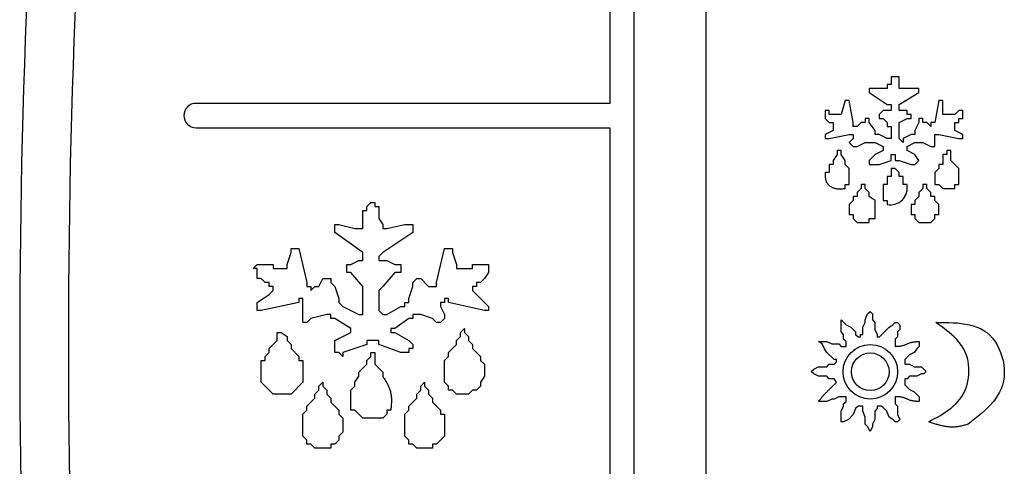
# Model space of a CAD drawing. Units: millimetres. Extents: x 13543 to 93966, y -2526 to 14065.
# Drawn here: x 27333 to 27353, y 9933 to 9943 of the extents above; entities that cross this region are included whole.
import ezdxf

# ---------------------------------------------------------------- set-up
doc = ezdxf.new("R2010")
doc.units = ezdxf.units.MM
doc.layers.add('308X50', color=7, linetype='Continuous')

msp = doc.modelspace()

# ---------------------------------------------------------------- linework, layer by layer
at = {"layer": '308X50', "color": 7, "linetype": 'Continuous'}
for p, q in [((27347.2, 9953.889), (27347.2, 9924.487)), ((27345.232, 9949.125), (27345.232, 9940.845)), ((27345.732, 9922.725), (27345.732, 9949.125)), ((27351.169, 9941.392), (27351.006, 9941.392)), ((27351.006, 9941.392), (27351.006, 9941.229)), ((27351.169, 9941.147), (27351.169, 9941.392)), ((27350.924, 9941.147), (27350.555, 9941.147)), ((27350.555, 9941.147), (27350.555, 9941.065)), ((27350.555, 9941.065), (27350.924, 9940.819)), ((27351.006, 9941.229), (27350.924, 9941.229)), ((27350.924, 9941.229), (27350.924, 9941.147)), ((27351.579, 9941.147), (27351.169, 9941.147)), ((27351.169, 9940.819), (27351.579, 9941.065)), ((27351.579, 9941.065), (27351.579, 9941.147)), ((27350.063, 9940.901), (27349.981, 9940.614)), ((27350.145, 9940.901), (27350.063, 9940.901)), ((27350.227, 9940.45), (27350.145, 9940.901)), ((27351.989, 9940.901), (27351.907, 9940.45)), ((27352.071, 9940.901), (27351.989, 9940.901)), ((27352.071, 9940.614), (27352.071, 9940.901)), ((27345.232, 9940.845), (27336.732, 9940.845)), ((27349.735, 9940.696), (27349.653, 9940.696)), ((27349.653, 9940.696), (27349.653, 9940.532)), ((27349.735, 9940.614), (27349.735, 9940.696)), ((27350.842, 9940.696), (27350.76, 9940.614)), ((27351.006, 9940.696), (27350.842, 9940.696)), ((27350.924, 9940.819), (27351.006, 9940.819)), ((27351.006, 9940.819), (27351.006, 9940.696)), ((27351.169, 9940.696), (27351.169, 9940.819)), ((27351.333, 9940.696), (27351.169, 9940.696)), ((27351.333, 9940.614), (27351.333, 9940.696)), ((27352.399, 9940.696), (27352.317, 9940.614)), ((27352.481, 9940.696), (27352.399, 9940.696)), ((27352.481, 9940.532), (27352.481, 9940.696)), ((27349.653, 9940.532), (27349.735, 9940.45)), ((27349.981, 9940.614), (27349.735, 9940.614)), ((27349.735, 9940.45), (27349.817, 9940.45)), ((27349.817, 9940.45), (27349.817, 9940.286)), ((27350.227, 9940.368), (27350.227, 9940.45)), ((27350.391, 9940.45), (27350.309, 9940.368)), ((27350.473, 9940.45), (27350.391, 9940.45)), ((27350.555, 9940.532), (27350.473, 9940.532)), ((27350.473, 9940.532), (27350.473, 9940.45)), ((27350.555, 9940.45), (27350.555, 9940.532)), ((27350.678, 9940.286), (27350.555, 9940.45)), ((27350.76, 9940.614), (27350.76, 9940.532)), ((27350.76, 9940.532), (27350.842, 9940.532)), ((27350.842, 9940.532), (27350.924, 9940.45)), ((27350.924, 9940.45), (27350.924, 9940.368)), ((27351.169, 9940.45), (27351.333, 9940.532)), ((27351.169, 9940.122), (27351.169, 9940.45)), ((27351.415, 9940.614), (27351.333, 9940.614)), ((27351.333, 9940.532), (27351.415, 9940.532)), ((27351.415, 9940.532), (27351.415, 9940.614)), ((27351.579, 9940.45), (27351.497, 9940.286)), ((27351.661, 9940.532), (27351.579, 9940.532)), ((27351.579, 9940.532), (27351.579, 9940.45)), ((27351.661, 9940.45), (27351.661, 9940.532)), ((27351.743, 9940.45), (27351.661, 9940.45)), ((27351.825, 9940.368), (27351.743, 9940.45)), ((27351.907, 9940.45), (27351.825, 9940.45)), ((27351.825, 9940.45), (27351.825, 9940.368)), ((27352.317, 9940.614), (27352.071, 9940.614)), ((27352.317, 9940.286), (27352.317, 9940.45)), ((27352.317, 9940.45), (27352.399, 9940.45)), ((27352.399, 9940.45), (27352.399, 9940.532)), ((27352.399, 9940.532), (27352.481, 9940.532)), ((27336.732, 9940.345), (27345.232, 9940.345)), ((27345.232, 9940.345), (27345.232, 9931.505)), ((27349.817, 9940.286), (27349.653, 9940.204)), ((27350.309, 9940.368), (27350.227, 9940.368)), ((27350.678, 9940.204), (27350.678, 9940.286)), ((27350.924, 9940.368), (27351.006, 9940.368)), ((27351.006, 9940.368), (27351.006, 9940.122)), ((27351.497, 9940.286), (27351.497, 9940.204)), ((27352.481, 9940.204), (27352.317, 9940.286)), ((27349.653, 9940.204), (27349.653, 9940.122)), ((27349.653, 9940.122), (27349.735, 9940.122)), ((27349.735, 9940.122), (27350.145, 9940.204)), ((27350.145, 9940.204), (27350.227, 9940.204)), ((27350.227, 9940.122), (27350.145, 9940.04)), ((27350.227, 9940.204), (27350.227, 9940.122)), ((27350.76, 9940.204), (27350.678, 9940.204)), ((27350.924, 9940.122), (27350.76, 9940.204)), ((27351.006, 9940.122), (27350.924, 9940.122)), ((27351.251, 9940.04), (27351.169, 9940.122)), ((27351.415, 9940.204), (27351.251, 9940.122)), ((27351.251, 9940.122), (27351.251, 9940.04)), ((27351.497, 9940.204), (27351.415, 9940.204)), ((27351.907, 9939.958), (27351.907, 9940.204)), ((27351.907, 9940.204), (27351.989, 9940.204)), ((27351.989, 9940.204), (27352.399, 9940.122)), ((27352.399, 9940.122), (27352.481, 9940.122)), ((27352.481, 9940.122), (27352.481, 9940.204)), ((27349.981, 9939.876), (27349.899, 9939.876)), ((27349.899, 9939.876), (27349.899, 9939.794)), ((27349.981, 9939.794), (27349.981, 9939.876)), ((27350.145, 9940.04), (27350.227, 9939.958)), ((27350.227, 9939.958), (27350.309, 9939.958)), ((27350.309, 9939.958), (27350.473, 9940.04)), ((27350.473, 9940.04), (27350.678, 9940.04)), ((27350.678, 9940.04), (27350.842, 9939.958)), ((27350.842, 9939.876), (27350.678, 9939.794)), ((27350.842, 9939.958), (27350.842, 9939.876)), ((27351.333, 9939.958), (27351.497, 9940.04)), ((27351.333, 9939.876), (27351.333, 9939.958)), ((27351.497, 9939.794), (27351.333, 9939.876)), ((27351.497, 9940.04), (27351.661, 9940.04)), ((27351.661, 9940.04), (27351.825, 9939.958)), ((27351.825, 9939.958), (27351.907, 9939.958)), ((27352.235, 9939.876), (27352.153, 9939.876)), ((27352.153, 9939.876), (27352.153, 9939.794)), ((27352.235, 9939.671), (27352.235, 9939.876)), ((27349.899, 9939.794), (27349.817, 9939.671)), ((27349.817, 9939.671), (27349.817, 9939.589)), ((27350.063, 9939.671), (27349.981, 9939.794)), ((27350.063, 9939.589), (27350.063, 9939.671)), ((27350.678, 9939.794), (27350.555, 9939.671)), ((27350.555, 9939.671), (27350.555, 9939.589)), ((27350.76, 9939.589), (27351.006, 9939.671)), ((27351.006, 9939.671), (27351.006, 9939.794)), ((27351.006, 9939.794), (27351.088, 9939.794)), ((27351.088, 9939.794), (27351.088, 9939.671)), ((27351.088, 9939.671), (27351.169, 9939.671)), ((27351.169, 9939.671), (27351.415, 9939.589)), ((27351.579, 9939.671), (27351.497, 9939.794)), ((27351.497, 9939.589), (27351.579, 9939.671)), ((27352.153, 9939.794), (27352.071, 9939.794)), ((27352.071, 9939.794), (27352.071, 9939.589)), ((27352.399, 9939.507), (27352.235, 9939.671)), ((27349.817, 9939.589), (27349.735, 9939.589)), ((27349.735, 9939.589), (27349.735, 9939.425)), ((27350.145, 9939.507), (27350.063, 9939.589)), ((27350.145, 9939.179), (27350.145, 9939.507)), ((27350.555, 9939.589), (27350.76, 9939.589)), ((27351.088, 9939.507), (27351.006, 9939.507)), ((27351.006, 9939.507), (27351.006, 9939.343)), ((27351.169, 9939.425), (27351.088, 9939.507)), ((27351.415, 9939.589), (27351.497, 9939.589)), ((27351.989, 9939.507), (27351.907, 9939.425)), ((27352.071, 9939.589), (27351.989, 9939.589)), ((27351.989, 9939.589), (27351.989, 9939.507)), ((27352.399, 9939.179), (27352.399, 9939.507)), ((27349.735, 9939.425), (27349.653, 9939.425)), ((27351.006, 9939.343), (27350.924, 9939.343)), ((27350.924, 9939.343), (27350.924, 9939.179)), ((27351.169, 9939.343), (27351.169, 9939.425)), ((27351.251, 9939.343), (27351.169, 9939.343)), ((27351.251, 9939.179), (27351.251, 9939.343)), ((27351.907, 9939.425), (27351.907, 9939.179)), ((27350.063, 9939.097), (27350.063, 9939.179)), ((27350.063, 9939.179), (27350.145, 9939.179)), ((27350.391, 9939.097), (27350.309, 9939.015)), ((27350.473, 9939.179), (27350.391, 9939.179)), ((27350.391, 9939.179), (27350.391, 9939.097)), ((27350.473, 9939.097), (27350.473, 9939.179)), ((27350.555, 9939.015), (27350.473, 9939.097)), ((27350.842, 9939.179), (27350.842, 9938.852)), ((27350.924, 9939.179), (27350.842, 9939.179)), ((27351.333, 9939.179), (27351.251, 9939.179)), ((27351.661, 9939.097), (27351.579, 9939.015)), ((27351.743, 9939.179), (27351.661, 9939.179)), ((27351.661, 9939.179), (27351.661, 9939.097)), ((27351.743, 9939.097), (27351.743, 9939.179)), ((27351.825, 9939.015), (27351.743, 9939.097)), ((27351.907, 9939.179), (27351.989, 9939.179)), ((27351.989, 9939.179), (27352.071, 9939.097)), ((27352.071, 9939.097), (27352.317, 9939.097)), ((27352.317, 9939.097), (27352.317, 9939.179)), ((27352.317, 9939.179), (27352.399, 9939.179)), ((27350.227, 9938.852), (27350.145, 9938.77)), ((27350.309, 9938.934), (27350.227, 9938.934)), ((27350.227, 9938.934), (27350.227, 9938.852)), ((27350.309, 9939.015), (27350.309, 9938.934)), ((27350.555, 9938.934), (27350.555, 9939.015)), ((27350.678, 9938.852), (27350.555, 9938.934)), ((27350.678, 9938.483), (27350.678, 9938.852)), ((27350.842, 9938.852), (27350.924, 9938.852)), ((27350.924, 9938.852), (27350.924, 9938.77)), ((27351.579, 9938.934), (27351.497, 9938.852)), ((27351.497, 9938.852), (27351.497, 9938.77)), ((27351.579, 9939.015), (27351.579, 9938.934)), ((27351.825, 9938.934), (27351.825, 9939.015)), ((27351.907, 9938.934), (27351.825, 9938.934)), ((27351.907, 9938.852), (27351.907, 9938.934)), ((27351.989, 9938.77), (27351.907, 9938.852)), ((27340.157, 9938.278), (27340.157, 9938.646)), ((27340.157, 9938.646), (27340.239, 9938.646)), ((27340.239, 9938.728), (27340.321, 9938.81)), ((27340.239, 9938.646), (27340.239, 9938.728)), ((27340.321, 9938.81), (27340.403, 9938.81)), ((27340.403, 9938.81), (27340.403, 9938.728)), ((27340.403, 9938.728), (27340.485, 9938.728)), ((27340.485, 9938.728), (27340.485, 9938.482)), ((27350.145, 9938.77), (27350.145, 9938.565)), ((27351.497, 9938.77), (27351.415, 9938.77)), ((27351.415, 9938.77), (27351.415, 9938.565)), ((27351.989, 9938.565), (27351.989, 9938.77)), ((27340.485, 9938.482), (27340.567, 9938.359)), ((27350.145, 9938.565), (27350.227, 9938.565)), ((27350.227, 9938.565), (27350.227, 9938.483)), ((27350.227, 9938.483), (27350.309, 9938.401)), ((27350.555, 9938.401), (27350.555, 9938.483)), ((27350.555, 9938.483), (27350.678, 9938.483)), ((27351.415, 9938.565), (27351.497, 9938.565)), ((27351.497, 9938.565), (27351.497, 9938.483)), ((27351.497, 9938.483), (27351.579, 9938.401)), ((27351.825, 9938.401), (27351.907, 9938.483)), ((27351.907, 9938.483), (27351.907, 9938.565)), ((27351.907, 9938.565), (27351.989, 9938.565)), ((27339.583, 9938.196), (27339.583, 9938.359)), ((27339.583, 9938.359), (27339.665, 9938.359)), ((27339.665, 9938.359), (27339.993, 9938.278)), ((27339.993, 9938.278), (27340.157, 9938.278)), ((27340.567, 9938.359), (27340.567, 9938.278)), ((27340.567, 9938.278), (27340.649, 9938.278)), ((27340.649, 9938.278), (27341.018, 9938.359)), ((27341.018, 9938.359), (27341.181, 9938.359)), ((27341.181, 9938.359), (27341.181, 9938.196)), ((27350.309, 9938.401), (27350.555, 9938.401)), ((27351.579, 9938.401), (27351.825, 9938.401)), ((27340.157, 9937.786), (27339.583, 9938.196)), ((27341.181, 9938.196), (27340.567, 9937.786)), ((27338.682, 9937.786), (27338.682, 9937.868)), ((27338.682, 9937.868), (27338.845, 9937.868)), ((27338.845, 9937.868), (27339.009, 9937.171)), ((27341.673, 9937.171), (27341.837, 9937.868)), ((27341.837, 9937.868), (27342.001, 9937.868)), ((27342.001, 9937.868), (27342.001, 9937.786)), ((27338.6, 9937.54), (27338.682, 9937.786)), ((27339.911, 9937.54), (27340.075, 9937.622)), ((27340.075, 9937.622), (27340.157, 9937.622)), ((27340.157, 9937.622), (27340.157, 9937.786)), ((27340.567, 9937.786), (27340.485, 9937.704)), ((27340.485, 9937.704), (27340.485, 9937.622)), ((27340.485, 9937.622), (27340.649, 9937.622)), ((27340.649, 9937.622), (27340.813, 9937.54)), ((27342.001, 9937.786), (27342.083, 9937.54)), ((27337.903, 9937.458), (27337.985, 9937.54)), ((27337.985, 9937.458), (27337.903, 9937.458)), ((27337.985, 9937.54), (27338.313, 9937.54)), ((27337.985, 9937.253), (27337.985, 9937.458)), ((27338.313, 9937.54), (27338.313, 9937.458)), ((27338.313, 9937.458), (27338.6, 9937.458)), ((27338.6, 9937.458), (27338.6, 9937.54)), ((27339.829, 9937.376), (27339.829, 9937.54)), ((27339.829, 9937.54), (27339.911, 9937.54)), ((27340.813, 9937.54), (27340.936, 9937.54)), ((27340.936, 9937.54), (27340.936, 9937.376)), ((27342.083, 9937.54), (27342.083, 9937.458)), ((27342.083, 9937.458), (27342.411, 9937.458)), ((27342.411, 9937.458), (27342.411, 9937.54)), ((27342.411, 9937.54), (27342.739, 9937.54)), ((27342.739, 9937.54), (27342.739, 9937.376)), ((27338.067, 9937.253), (27337.985, 9937.253)), ((27338.149, 9937.171), (27338.067, 9937.253)), ((27339.255, 9937.089), (27339.337, 9937.253)), ((27339.337, 9937.253), (27339.501, 9937.253)), ((27339.501, 9937.253), (27339.501, 9937.171)), ((27339.911, 9937.376), (27339.829, 9937.376)), ((27340.157, 9937.089), (27339.911, 9937.376)), ((27340.813, 9937.376), (27340.567, 9937.089)), ((27340.936, 9937.376), (27340.813, 9937.376)), ((27341.181, 9937.171), (27341.263, 9937.253)), ((27341.263, 9937.253), (27341.345, 9937.253)), ((27341.345, 9937.253), (27341.509, 9937.089)), ((27342.657, 9937.253), (27342.575, 9937.171)), ((27342.739, 9937.376), (27342.657, 9937.253)), ((27338.231, 9937.171), (27338.149, 9937.171)), ((27338.231, 9937.089), (27338.231, 9937.171)), ((27338.313, 9937.089), (27338.231, 9937.089)), ((27338.313, 9937.007), (27338.313, 9937.089)), ((27339.009, 9937.171), (27339.009, 9937.089)), ((27339.009, 9937.089), (27339.091, 9937.089)), ((27339.091, 9937.089), (27339.091, 9937.007)), ((27339.091, 9937.007), (27339.173, 9937.089)), ((27339.173, 9937.089), (27339.255, 9937.089)), ((27339.501, 9937.171), (27339.583, 9937.089)), ((27339.583, 9937.089), (27339.665, 9936.843)), ((27340.157, 9936.515), (27340.157, 9937.089)), ((27340.567, 9937.089), (27340.485, 9937.007)), ((27341.099, 9936.843), (27341.181, 9937.089)), ((27341.181, 9937.089), (27341.181, 9937.171)), ((27341.509, 9937.089), (27341.673, 9937.089)), ((27341.673, 9937.089), (27341.673, 9937.171)), ((27342.493, 9937.089), (27342.411, 9937.089)), ((27342.411, 9937.089), (27342.411, 9937.007)), ((27342.575, 9937.171), (27342.493, 9937.171)), ((27342.493, 9937.171), (27342.493, 9937.089)), ((27337.985, 9936.761), (27338.231, 9936.925)), ((27338.231, 9936.925), (27338.313, 9937.007)), ((27338.845, 9936.843), (27338.845, 9936.761)), ((27338.927, 9936.843), (27338.845, 9936.843)), ((27338.927, 9936.351), (27338.927, 9936.843)), ((27339.665, 9936.843), (27339.665, 9936.761)), ((27340.485, 9937.007), (27340.485, 9936.597)), ((27341.099, 9936.761), (27341.099, 9936.843)), ((27341.919, 9936.843), (27341.837, 9936.843)), ((27341.837, 9936.843), (27341.837, 9936.761)), ((27341.919, 9936.761), (27341.919, 9936.843)), ((27342.411, 9937.007), (27342.739, 9936.679)), ((27337.985, 9936.597), (27337.985, 9936.761)), ((27338.845, 9936.761), (27338.067, 9936.597)), ((27339.665, 9936.761), (27339.747, 9936.679)), ((27339.747, 9936.679), (27340.075, 9936.515)), ((27340.649, 9936.515), (27340.936, 9936.679)), ((27340.936, 9936.679), (27341.018, 9936.679)), ((27341.018, 9936.679), (27341.018, 9936.761)), ((27341.018, 9936.761), (27341.099, 9936.761)), ((27341.837, 9936.761), (27341.755, 9936.761)), ((27341.755, 9936.761), (27341.755, 9936.679)), ((27341.755, 9936.679), (27341.837, 9936.515)), ((27342.657, 9936.597), (27341.919, 9936.761)), ((27342.739, 9936.679), (27342.739, 9936.597)), ((27338.067, 9936.597), (27337.985, 9936.597)), ((27339.091, 9936.433), (27339.009, 9936.351)), ((27339.419, 9936.515), (27339.091, 9936.433)), ((27339.501, 9936.515), (27339.419, 9936.515)), ((27339.501, 9936.433), (27339.501, 9936.515)), ((27339.583, 9936.433), (27339.501, 9936.433)), ((27339.911, 9936.228), (27339.583, 9936.433)), ((27340.075, 9936.515), (27340.157, 9936.515)), ((27340.485, 9936.597), (27340.567, 9936.515)), ((27340.567, 9936.515), (27340.649, 9936.515)), ((27341.099, 9936.433), (27340.813, 9936.228)), ((27341.181, 9936.433), (27341.099, 9936.433)), ((27341.345, 9936.515), (27341.181, 9936.515)), ((27341.181, 9936.515), (27341.181, 9936.433)), ((27341.591, 9936.433), (27341.345, 9936.515)), ((27341.673, 9936.351), (27341.591, 9936.433)), ((27341.837, 9936.433), (27341.755, 9936.351)), ((27341.837, 9936.515), (27341.837, 9936.433)), ((27342.739, 9936.597), (27342.657, 9936.597)), ((27350.475, 9936.401), (27350.524, 9936.524)), ((27350.524, 9936.524), (27350.573, 9936.573)), ((27350.573, 9936.573), (27350.622, 9936.524)), ((27350.622, 9936.524), (27350.622, 9936.401)), ((27339.009, 9936.351), (27338.927, 9936.351)), ((27339.911, 9936.146), (27339.911, 9936.228)), ((27340.813, 9936.228), (27340.731, 9936.228)), ((27340.731, 9936.228), (27340.731, 9936.146)), ((27341.755, 9936.351), (27341.673, 9936.351)), ((27342.165, 9936.146), (27342.247, 9936.228)), ((27342.247, 9936.228), (27342.247, 9936.146)), ((27349.983, 9936.155), (27349.983, 9936.401)), ((27349.983, 9936.401), (27350.081, 9936.303)), ((27350.081, 9936.303), (27350.18, 9936.254)), ((27350.18, 9936.254), (27350.278, 9936.155)), ((27350.426, 9936.254), (27350.475, 9936.352)), ((27350.426, 9936.106), (27350.426, 9936.254)), ((27350.475, 9936.352), (27350.475, 9936.401)), ((27350.622, 9936.401), (27350.672, 9936.352)), ((27350.672, 9936.352), (27350.672, 9936.204)), ((27350.672, 9936.204), (27350.721, 9936.106)), ((27350.77, 9936.057), (27350.967, 9936.254)), ((27350.967, 9936.254), (27351.04, 9936.303)), ((27351.04, 9936.303), (27351.09, 9936.352)), ((27351.09, 9936.352), (27351.139, 9936.352)), ((27351.139, 9936.352), (27351.188, 9936.303)), ((27351.188, 9936.204), (27351.139, 9936.155)), ((27351.188, 9936.303), (27351.188, 9936.204)), ((27338.395, 9935.983), (27338.395, 9936.146)), ((27338.395, 9936.146), (27338.477, 9936.146)), ((27338.477, 9936.146), (27338.6, 9936.064)), ((27338.6, 9936.064), (27338.6, 9935.983)), ((27339.583, 9935.983), (27339.911, 9936.146)), ((27340.731, 9936.146), (27340.813, 9936.146)), ((27340.813, 9936.146), (27341.099, 9935.983)), ((27342.083, 9935.983), (27342.165, 9936.064)), ((27342.165, 9936.064), (27342.165, 9936.146)), ((27342.247, 9936.146), (27342.329, 9936.064)), ((27342.329, 9936.064), (27342.329, 9935.983)), ((27350.032, 9936.106), (27349.983, 9936.155)), ((27350.032, 9936.008), (27350.032, 9936.106)), ((27350.081, 9935.959), (27350.032, 9936.008)), ((27350.278, 9936.155), (27350.278, 9936.106)), ((27350.278, 9936.106), (27350.327, 9936.057)), ((27350.327, 9936.057), (27350.376, 9936.057)), ((27350.376, 9936.057), (27350.376, 9936.106)), ((27350.376, 9936.106), (27350.426, 9936.106)), ((27350.721, 9936.106), (27350.721, 9936.057)), ((27350.721, 9936.057), (27350.77, 9936.057)), ((27351.139, 9936.057), (27351.09, 9936.008)), ((27351.09, 9936.008), (27351.09, 9935.86)), ((27351.139, 9936.155), (27351.139, 9936.057)), ((27338.231, 9935.819), (27338.395, 9935.983)), ((27338.231, 9935.737), (27338.231, 9935.819)), ((27338.6, 9935.983), (27338.682, 9935.901)), ((27338.682, 9935.901), (27338.682, 9935.819)), ((27338.682, 9935.819), (27338.845, 9935.655)), ((27339.583, 9935.737), (27339.583, 9935.983)), ((27340.239, 9935.901), (27339.747, 9935.737)), ((27340.485, 9935.983), (27340.239, 9935.983)), ((27340.239, 9935.983), (27340.239, 9935.901)), ((27340.485, 9935.901), (27340.485, 9935.983)), ((27340.936, 9935.737), (27340.485, 9935.901)), ((27341.099, 9935.983), (27341.181, 9935.901)), ((27341.181, 9935.819), (27341.099, 9935.819)), ((27341.099, 9935.819), (27341.099, 9935.737)), ((27341.181, 9935.901), (27341.181, 9935.819)), ((27341.919, 9935.737), (27342.083, 9935.901)), ((27342.083, 9935.901), (27342.083, 9935.983)), ((27342.329, 9935.983), (27342.411, 9935.901)), ((27342.411, 9935.901), (27342.411, 9935.819)), ((27342.411, 9935.819), (27342.575, 9935.655)), ((27349.59, 9935.909), (27349.516, 9935.959)), ((27349.516, 9935.959), (27349.688, 9935.959)), ((27349.639, 9935.811), (27349.59, 9935.909)), ((27349.688, 9935.737), (27349.639, 9935.811)), ((27349.688, 9935.959), (27349.786, 9935.909)), ((27349.786, 9935.909), (27349.934, 9935.909)), ((27349.934, 9935.909), (27349.983, 9935.86)), ((27349.983, 9935.86), (27350.081, 9935.86)), ((27350.081, 9935.86), (27350.081, 9935.959)), ((27351.532, 9935.811), (27351.483, 9935.737)), ((27351.581, 9935.86), (27351.532, 9935.811)), ((27351.581, 9935.959), (27351.581, 9935.86)), ((27338.149, 9935.655), (27338.231, 9935.737)), ((27338.149, 9935.573), (27338.149, 9935.655)), ((27338.845, 9935.655), (27338.845, 9935.573)), ((27339.665, 9935.737), (27339.583, 9935.737)), ((27339.747, 9935.655), (27339.665, 9935.737)), ((27339.747, 9935.737), (27339.747, 9935.655)), ((27340.239, 9935.573), (27340.321, 9935.655)), ((27340.321, 9935.655), (27340.321, 9935.737)), ((27340.321, 9935.737), (27340.403, 9935.737)), ((27340.403, 9935.737), (27340.403, 9935.491)), ((27341.099, 9935.737), (27340.936, 9935.737)), ((27341.837, 9935.573), (27341.919, 9935.655)), ((27341.919, 9935.655), (27341.919, 9935.737)), ((27342.575, 9935.655), (27342.575, 9935.573)), ((27349.836, 9935.59), (27349.688, 9935.737)), ((27351.385, 9935.688), (27351.286, 9935.59)), ((27351.483, 9935.737), (27351.385, 9935.688)), ((27338.067, 9935.122), (27338.067, 9935.573)), ((27338.067, 9935.573), (27338.149, 9935.573)), ((27338.845, 9935.573), (27338.927, 9935.573)), ((27338.927, 9935.573), (27338.927, 9935.122)), ((27340.075, 9935.327), (27340.239, 9935.491)), ((27340.239, 9935.491), (27340.239, 9935.573)), ((27340.403, 9935.491), (27340.567, 9935.327)), ((27341.837, 9935.122), (27341.837, 9935.573)), ((27342.575, 9935.573), (27342.657, 9935.491)), ((27342.657, 9935.491), (27342.657, 9935.245)), ((27349.417, 9935.393), (27349.516, 9935.442)), ((27349.516, 9935.442), (27349.688, 9935.442)), ((27349.688, 9935.442), (27349.737, 9935.491)), ((27349.737, 9935.491), (27349.836, 9935.491)), ((27349.885, 9935.59), (27349.836, 9935.59)), ((27349.836, 9935.491), (27349.885, 9935.541)), ((27349.885, 9935.541), (27349.885, 9935.59)), ((27351.286, 9935.59), (27351.286, 9935.491)), ((27351.286, 9935.491), (27351.385, 9935.491)), ((27351.385, 9935.491), (27351.483, 9935.442)), ((27351.483, 9935.442), (27351.631, 9935.442)), ((27351.631, 9935.442), (27351.729, 9935.344)), ((27339.993, 9935.122), (27340.075, 9935.245)), ((27340.075, 9935.245), (27340.075, 9935.327)), ((27340.567, 9935.327), (27340.567, 9935.245)), ((27342.657, 9935.245), (27342.575, 9935.122)), ((27349.368, 9935.344), (27349.417, 9935.393)), ((27349.417, 9935.295), (27349.368, 9935.344)), ((27349.516, 9935.245), (27349.417, 9935.295)), ((27349.688, 9935.245), (27349.516, 9935.245)), ((27349.737, 9935.196), (27349.688, 9935.245)), ((27349.836, 9935.196), (27349.737, 9935.196)), ((27349.885, 9935.123), (27349.836, 9935.196)), ((27351.335, 9935.196), (27351.286, 9935.196)), ((27351.286, 9935.196), (27351.286, 9935.073)), ((27351.385, 9935.245), (27351.335, 9935.196)), ((27351.532, 9935.245), (27351.385, 9935.245)), ((27351.631, 9935.295), (27351.532, 9935.245)), ((27351.68, 9935.295), (27351.631, 9935.295)), ((27351.729, 9935.344), (27351.68, 9935.295)), ((27338.313, 9934.876), (27338.067, 9935.122)), ((27338.927, 9935.122), (27338.682, 9934.876)), ((27339.255, 9935.04), (27339.337, 9935.122)), ((27339.255, 9934.958), (27339.255, 9935.04)), ((27339.337, 9935.122), (27339.337, 9935.04)), ((27339.337, 9935.04), (27339.419, 9934.958)), ((27339.911, 9934.958), (27339.993, 9935.04)), ((27339.993, 9935.04), (27339.993, 9935.122)), ((27341.345, 9935.04), (27341.427, 9935.122)), ((27341.345, 9934.958), (27341.345, 9935.04)), ((27341.427, 9935.122), (27341.427, 9935.04)), ((27341.427, 9935.04), (27341.509, 9934.958)), ((27341.919, 9935.04), (27341.837, 9935.122)), ((27341.919, 9934.958), (27341.919, 9935.04)), ((27342.575, 9935.04), (27342.493, 9934.958)), ((27342.575, 9935.122), (27342.575, 9935.04)), ((27351.286, 9935.073), (27351.385, 9934.975)), ((27338.682, 9934.876), (27338.313, 9934.876)), ((27339.009, 9934.63), (27339.173, 9934.794)), ((27339.173, 9934.876), (27339.255, 9934.958)), ((27339.173, 9934.794), (27339.173, 9934.876)), ((27339.419, 9934.958), (27339.419, 9934.876)), ((27339.419, 9934.876), (27339.501, 9934.794)), ((27339.501, 9934.794), (27339.501, 9934.712)), ((27339.911, 9934.548), (27339.911, 9934.958)), ((27341.099, 9934.63), (27341.263, 9934.794)), ((27341.263, 9934.876), (27341.345, 9934.958)), ((27341.263, 9934.794), (27341.263, 9934.876)), ((27341.509, 9934.958), (27341.509, 9934.876)), ((27341.509, 9934.876), (27341.591, 9934.794)), ((27341.591, 9934.794), (27341.591, 9934.712)), ((27342.001, 9934.958), (27341.919, 9934.958)), ((27342.083, 9934.876), (27342.001, 9934.958)), ((27342.329, 9934.876), (27342.083, 9934.876)), ((27342.411, 9934.958), (27342.329, 9934.876)), ((27342.493, 9934.958), (27342.411, 9934.958)), ((27349.934, 9934.827), (27349.836, 9934.778)), ((27350.081, 9934.827), (27349.934, 9934.827)), ((27350.081, 9934.729), (27350.081, 9934.827)), ((27351.09, 9934.827), (27351.09, 9934.68)), ((27351.385, 9934.975), (27351.483, 9934.926)), ((27351.483, 9934.926), (27351.581, 9934.827)), ((27351.581, 9934.827), (27351.581, 9934.729)), ((27339.009, 9934.548), (27339.009, 9934.63)), ((27339.501, 9934.712), (27339.665, 9934.548)), ((27341.099, 9934.548), (27341.099, 9934.63)), ((27341.591, 9934.712), (27341.755, 9934.548)), ((27349.688, 9934.729), (27349.516, 9934.729)), ((27349.786, 9934.778), (27349.688, 9934.729)), ((27349.836, 9934.778), (27349.786, 9934.778)), ((27349.983, 9934.532), (27350.032, 9934.631)), ((27350.032, 9934.68), (27350.081, 9934.729)), ((27350.032, 9934.631), (27350.032, 9934.68)), ((27350.327, 9934.631), (27350.278, 9934.582)), ((27350.426, 9934.631), (27350.327, 9934.631)), ((27350.426, 9934.532), (27350.426, 9934.631)), ((27350.819, 9934.631), (27350.721, 9934.631)), ((27350.721, 9934.631), (27350.721, 9934.582)), ((27350.917, 9934.532), (27350.819, 9934.631)), ((27351.09, 9934.68), (27351.139, 9934.631)), ((27351.139, 9934.631), (27351.139, 9934.459)), ((27338.927, 9934.466), (27339.009, 9934.548)), ((27338.927, 9934.015), (27338.927, 9934.466)), ((27339.665, 9934.548), (27339.665, 9934.466)), ((27339.665, 9934.466), (27339.747, 9934.384)), ((27339.747, 9934.384), (27339.747, 9934.097)), ((27339.993, 9934.548), (27339.911, 9934.548)), ((27340.157, 9934.384), (27339.993, 9934.548)), ((27340.567, 9934.384), (27340.157, 9934.384)), ((27340.649, 9934.466), (27340.567, 9934.384)), ((27340.731, 9934.548), (27340.649, 9934.548)), ((27340.649, 9934.548), (27340.649, 9934.466)), ((27341.018, 9934.466), (27341.099, 9934.548)), ((27341.018, 9934.015), (27341.018, 9934.466)), ((27341.755, 9934.548), (27341.755, 9934.466)), ((27341.755, 9934.466), (27341.837, 9934.466)), ((27341.837, 9934.466), (27341.837, 9934.015)), ((27349.983, 9934.311), (27349.983, 9934.532)), ((27350.229, 9934.459), (27350.131, 9934.36)), ((27350.278, 9934.582), (27350.229, 9934.459)), ((27350.475, 9934.409), (27350.426, 9934.532)), ((27350.475, 9934.262), (27350.475, 9934.409)), ((27350.721, 9934.582), (27350.672, 9934.532)), ((27350.672, 9934.532), (27350.672, 9934.36)), ((27350.967, 9934.409), (27350.917, 9934.532)), ((27351.04, 9934.36), (27350.967, 9934.409)), ((27351.139, 9934.459), (27351.188, 9934.36)), ((27350.032, 9934.311), (27349.983, 9934.311)), ((27350.131, 9934.36), (27350.032, 9934.311)), ((27350.524, 9934.213), (27350.475, 9934.262)), ((27350.573, 9934.114), (27350.524, 9934.213)), ((27350.622, 9934.213), (27350.573, 9934.114)), ((27350.672, 9934.36), (27350.622, 9934.262)), ((27350.622, 9934.262), (27350.622, 9934.213)), ((27351.09, 9934.311), (27351.04, 9934.36)), ((27351.139, 9934.311), (27351.09, 9934.311)), ((27351.188, 9934.36), (27351.139, 9934.311)), ((27339.009, 9933.933), (27338.927, 9934.015)), ((27339.747, 9934.097), (27339.665, 9934.015)), ((27339.665, 9934.015), (27339.665, 9933.933)), ((27341.099, 9933.933), (27341.018, 9934.015)), ((27341.837, 9934.015), (27341.673, 9933.851)), ((27339.009, 9933.851), (27339.009, 9933.933)), ((27339.091, 9933.851), (27339.009, 9933.851)), ((27339.173, 9933.769), (27339.091, 9933.851)), ((27339.583, 9933.851), (27339.501, 9933.851)), ((27339.501, 9933.851), (27339.501, 9933.769)), ((27339.665, 9933.933), (27339.583, 9933.851)), ((27341.099, 9933.851), (27341.099, 9933.933)), ((27341.181, 9933.851), (27341.099, 9933.851)), ((27341.263, 9933.769), (27341.181, 9933.851)), ((27341.673, 9933.851), (27341.591, 9933.851)), ((27341.591, 9933.851), (27341.591, 9933.769)), ((27339.501, 9933.769), (27339.173, 9933.769)), ((27341.591, 9933.769), (27341.263, 9933.769))]:
    msp.add_line(p, q, dxfattribs=at)
for points in [[(27349.653, 9939.425), (27349.653, 9939.409), (27349.653, 9939.392), (27349.653, 9939.376), (27349.653, 9939.359), (27349.654, 9939.343), (27349.655, 9939.327), (27349.656, 9939.311), (27349.658, 9939.296), (27349.661, 9939.28), (27349.665, 9939.266), (27349.67, 9939.251), (27349.675, 9939.237), (27349.682, 9939.224), (27349.69, 9939.211), (27349.698, 9939.198), (27349.708, 9939.186), (27349.719, 9939.175), (27349.731, 9939.165), (27349.743, 9939.155), (27349.757, 9939.145), (27349.77, 9939.137), (27349.785, 9939.129), (27349.799, 9939.122), (27349.814, 9939.115), (27349.829, 9939.11), (27349.845, 9939.105), (27349.86, 9939.101), (27349.875, 9939.098), (27349.891, 9939.096), (27349.906, 9939.094), (27349.922, 9939.092), (27349.937, 9939.092), (27349.953, 9939.091), (27349.969, 9939.091), (27349.984, 9939.092), (27350, 9939.093), (27350.016, 9939.094), (27350.031, 9939.095), (27350.047, 9939.096), (27350.063, 9939.097)], [(27351.778, 9934.311), (27351.839, 9934.344), (27351.899, 9934.377), (27351.959, 9934.41), (27352.018, 9934.444), (27352.076, 9934.48), (27352.132, 9934.516), (27352.186, 9934.555), (27352.239, 9934.595), (27352.288, 9934.637), (27352.336, 9934.682), (27352.38, 9934.729), (27352.42, 9934.779), (27352.457, 9934.832), (27352.491, 9934.889), (27352.52, 9934.949), (27352.545, 9935.012), (27352.565, 9935.077), (27352.582, 9935.144), (27352.594, 9935.212), (27352.602, 9935.281), (27352.605, 9935.35), (27352.604, 9935.419), (27352.598, 9935.487), (27352.588, 9935.554), (27352.573, 9935.619), (27352.553, 9935.682), (27352.529, 9935.743), (27352.5, 9935.8), (27352.467, 9935.855), (27352.43, 9935.908), (27352.39, 9935.958), (27352.346, 9936.007), (27352.3, 9936.054), (27352.251, 9936.099), (27352.2, 9936.143), (27352.147, 9936.186), (27352.093, 9936.229), (27352.038, 9936.27), (27351.982, 9936.311), (27351.926, 9936.352)], [(27351.926, 9936.352), (27352.016, 9936.352), (27352.105, 9936.351), (27352.194, 9936.349), (27352.282, 9936.345), (27352.369, 9936.339), (27352.454, 9936.33), (27352.537, 9936.318), (27352.618, 9936.301), (27352.695, 9936.281), (27352.77, 9936.255), (27352.842, 9936.223), (27352.91, 9936.185), (27352.973, 9936.141), (27353.033, 9936.089), (27353.088, 9936.029), (27353.138, 9935.963), (27353.182, 9935.892), (27353.222, 9935.815), (27353.255, 9935.735), (27353.283, 9935.652), (27353.305, 9935.567), (27353.32, 9935.481), (27353.329, 9935.395), (27353.331, 9935.309), (27353.326, 9935.225), (27353.314, 9935.144), (27353.294, 9935.066), (27353.267, 9934.991), (27353.234, 9934.919), (27353.194, 9934.85), (27353.149, 9934.784), (27353.1, 9934.72), (27353.045, 9934.658), (27352.987, 9934.598), (27352.926, 9934.54), (27352.862, 9934.483), (27352.796, 9934.427), (27352.728, 9934.371), (27352.659, 9934.316), (27352.59, 9934.262)], [(27351.09, 9935.86), (27351.102, 9935.861), (27351.115, 9935.861), (27351.128, 9935.861), (27351.141, 9935.862), (27351.153, 9935.863), (27351.166, 9935.864), (27351.179, 9935.865), (27351.191, 9935.866), (27351.204, 9935.868), (27351.216, 9935.87), (27351.229, 9935.872), (27351.241, 9935.875), (27351.253, 9935.878), (27351.265, 9935.881), (27351.277, 9935.885), (27351.289, 9935.89), (27351.3, 9935.895), (27351.312, 9935.899), (27351.324, 9935.904), (27351.335, 9935.91), (27351.347, 9935.915), (27351.359, 9935.92), (27351.37, 9935.925), (27351.382, 9935.929), (27351.394, 9935.934), (27351.406, 9935.938), (27351.418, 9935.941), (27351.43, 9935.944), (27351.442, 9935.947), (27351.455, 9935.949), (27351.467, 9935.951), (27351.48, 9935.953), (27351.492, 9935.954), (27351.505, 9935.955), (27351.517, 9935.956), (27351.53, 9935.957), (27351.543, 9935.957), (27351.556, 9935.958), (27351.569, 9935.958), (27351.581, 9935.959)], [(27340.567, 9935.245), (27340.577, 9935.229), (27340.587, 9935.214), (27340.597, 9935.198), (27340.607, 9935.182), (27340.616, 9935.167), (27340.626, 9935.151), (27340.636, 9935.135), (27340.645, 9935.119), (27340.654, 9935.103), (27340.662, 9935.087), (27340.671, 9935.07), (27340.679, 9935.054), (27340.687, 9935.037), (27340.694, 9935.02), (27340.701, 9935.003), (27340.707, 9934.986), (27340.713, 9934.969), (27340.718, 9934.951), (27340.723, 9934.933), (27340.728, 9934.915), (27340.732, 9934.897), (27340.735, 9934.879), (27340.738, 9934.861), (27340.74, 9934.843), (27340.742, 9934.825), (27340.743, 9934.807), (27340.744, 9934.788), (27340.744, 9934.77), (27340.744, 9934.752), (27340.744, 9934.733), (27340.744, 9934.715), (27340.743, 9934.696), (27340.742, 9934.678), (27340.741, 9934.659), (27340.739, 9934.641), (27340.738, 9934.622), (27340.736, 9934.604), (27340.734, 9934.585), (27340.733, 9934.567), (27340.731, 9934.548)], [(27349.516, 9934.729), (27349.524, 9934.74), (27349.532, 9934.751), (27349.541, 9934.761), (27349.549, 9934.772), (27349.557, 9934.782), (27349.566, 9934.793), (27349.574, 9934.804), (27349.583, 9934.814), (27349.591, 9934.824), (27349.6, 9934.835), (27349.609, 9934.845), (27349.618, 9934.855), (27349.627, 9934.865), (27349.636, 9934.875), (27349.645, 9934.885), (27349.654, 9934.895), (27349.664, 9934.904), (27349.673, 9934.914), (27349.683, 9934.923), (27349.693, 9934.933), (27349.702, 9934.942), (27349.712, 9934.952), (27349.722, 9934.961), (27349.731, 9934.97), (27349.741, 9934.98), (27349.751, 9934.989), (27349.761, 9934.999), (27349.77, 9935.008), (27349.78, 9935.017), (27349.789, 9935.027), (27349.799, 9935.036), (27349.809, 9935.046), (27349.818, 9935.055), (27349.828, 9935.065), (27349.837, 9935.075), (27349.847, 9935.084), (27349.856, 9935.094), (27349.866, 9935.103), (27349.875, 9935.113), (27349.885, 9935.123)], [(27351.581, 9934.729), (27351.569, 9934.729), (27351.556, 9934.73), (27351.543, 9934.73), (27351.53, 9934.731), (27351.517, 9934.732), (27351.505, 9934.733), (27351.492, 9934.734), (27351.48, 9934.735), (27351.467, 9934.737), (27351.455, 9934.739), (27351.442, 9934.741), (27351.43, 9934.744), (27351.418, 9934.747), (27351.406, 9934.75), (27351.394, 9934.754), (27351.382, 9934.759), (27351.37, 9934.763), (27351.359, 9934.768), (27351.347, 9934.773), (27351.335, 9934.778), (27351.324, 9934.784), (27351.312, 9934.789), (27351.3, 9934.793), (27351.289, 9934.798), (27351.277, 9934.802), (27351.265, 9934.806), (27351.253, 9934.81), (27351.241, 9934.813), (27351.229, 9934.816), (27351.216, 9934.818), (27351.204, 9934.82), (27351.191, 9934.822), (27351.179, 9934.823), (27351.166, 9934.824), (27351.153, 9934.825), (27351.141, 9934.826), (27351.128, 9934.826), (27351.115, 9934.827), (27351.102, 9934.827), (27351.09, 9934.827)], [(27352.59, 9934.262), (27352.569, 9934.256), (27352.549, 9934.251), (27352.529, 9934.245), (27352.509, 9934.24), (27352.489, 9934.235), (27352.468, 9934.23), (27352.448, 9934.225), (27352.428, 9934.221), (27352.407, 9934.217), (27352.387, 9934.213), (27352.367, 9934.21), (27352.346, 9934.207), (27352.326, 9934.206), (27352.305, 9934.204), (27352.284, 9934.203), (27352.264, 9934.203), (27352.243, 9934.204), (27352.222, 9934.205), (27352.201, 9934.206), (27352.18, 9934.208), (27352.16, 9934.21), (27352.139, 9934.213), (27352.118, 9934.216), (27352.098, 9934.22), (27352.077, 9934.224), (27352.057, 9934.228), (27352.036, 9934.233), (27352.016, 9934.237), (27351.996, 9934.243), (27351.976, 9934.248), (27351.956, 9934.254), (27351.936, 9934.26), (27351.916, 9934.266), (27351.896, 9934.272), (27351.876, 9934.278), (27351.857, 9934.285), (27351.837, 9934.291), (27351.817, 9934.298), (27351.798, 9934.304), (27351.778, 9934.311)]]:
    msp.add_lwpolyline(points, dxfattribs=at)
for radius in [0.56, 0.387]:
    msp.add_circle((27350.579, 9935.338), radius, dxfattribs=at)
for centre, radius, start, end in [((27504.11, 9935.925), 171, 174.52259, 185.36819), ((27504.11, 9935.925), 170, 174.52259, 185.36819), ((27336.732, 9940.595), 0.25, 90, 270), ((27350.988, 9939.115), 0.352, 259.5171, 10.4829)]:
    msp.add_arc(centre, radius, start, end, dxfattribs=at)

doc.saveas('drawing.dxf')
